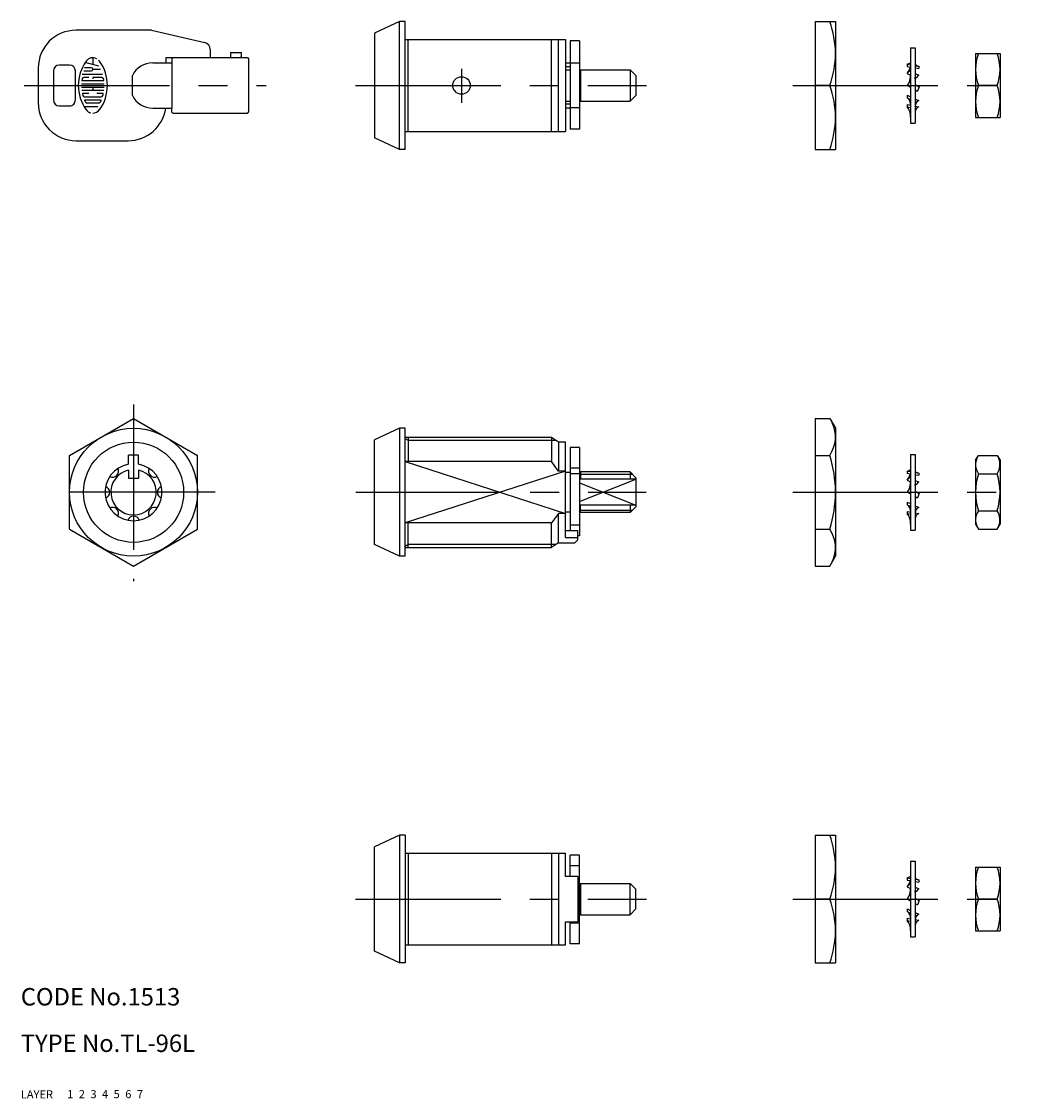
# Model space of a CAD drawing. Extents: x 10 to 389, y 10 to 195.
# Drawn here: x 10 to 182, y 10 to 195 of the extents above; entities that cross this region are included whole.
import ezdxf

# ---------------------------------------------------------------- set-up
doc = ezdxf.new("R2010")
doc.units = 0
doc.header["$LTSCALE"] = 20
doc.header["$MEASUREMENT"] = 0
for name, pattern in [('CENTER', [2, 1.25, -0.25, 0.25, -0.25]), ('DASHED', [0.75, 0.5, -0.25]), ('PHANTOM', [2.5, 1.25, -0.25, 0.25, -0.25, 0.25, -0.25])]:
    doc.linetypes.add(name, pattern=pattern)
for name, color, linetype in [('1', 7, 'CONTINUOUS'), ('2', 4, 'CONTINUOUS'), ('3', 2, 'DASHED'), ('4', 1, 'CENTER'), ('5', 6, 'PHANTOM'), ('6', 5, 'CONTINUOUS'), ('7', 3, 'CONTINUOUS')]:
    doc.layers.add(name, color=color, linetype=linetype)

msp = doc.modelspace()

# ---------------------------------------------------------------- linework, layer by layer
at = {"layer": '1', "linetype": 'Continuous'}
for p, q in [((75.151231, 195.318532), (70.85122, 193.313329)), ((76.151223, 195.318532), (75.151223, 195.318532)), ((75.151223, 173.318517), (75.151223, 195.318517)), ((76.151223, 173.318517), (76.151223, 195.318517)), ((146.708024, 195.318532), (146.708024, 173.318532)), ((146.708024, 195.318532), (150.208024, 195.318532)), ((150.208024, 195.318532), (150.208024, 173.318532)), ((32.500917, 193.818532), (19.500917, 193.818532)), ((32.500917, 193.818532), (41.670823, 191.701528)), ((70.85122, 193.313329), (70.85122, 175.323629)), ((76.151223, 192.218526), (103.751214, 192.218526)), ((76.681216, 176.418523), (76.681216, 192.218526)), ((101.331217, 176.418523), (101.331217, 192.218526)), ((102.551217, 176.418523), (102.551217, 192.218526)), ((103.751214, 192.218526), (103.751214, 176.418523)), ((104.551217, 192.018522), (104.551217, 176.796812)), ((106.151223, 192.018522), (104.551217, 192.018522)), ((106.151223, 192.018522), (106.151223, 176.796812)), ((22.400362, 189.083366), (22.400362, 187.935295)), ((35.000917, 188.218526), (35.000917, 189.11852)), ((35.000917, 189.11852), (49.000917, 189.11852)), ((36.000924, 188.918539), (36.200917, 189.118536)), ((42.600915, 190.532217), (42.600915, 189.11852)), ((46.100915, 190.018514), (46.100915, 189.11852)), ((46.100915, 190.018514), (48.000917, 190.018514)), ((47.600923, 189.11852), (48.000932, 189.225713)), ((48.000917, 189.225729), (48.000917, 190.018514)), ((49.000932, 189.118536), (49.200929, 188.918539)), ((163.145219, 190.818532), (163.145219, 177.818532)), ((163.145219, 190.818532), (163.945222, 190.818532)), ((163.945222, 190.818532), (163.945222, 177.818532)), ((174.33423, 189.818532), (174.33423, 178.818532)), ((174.33423, 189.818532), (178.534227, 189.818532)), ((178.534227, 189.818532), (178.534227, 178.818532)), ((13.000917, 187.318532), (13.000917, 181.318532)), ((18.400918, 187.818532), (16.600915, 187.818532)), ((22.122931, 187.374793), (20.936515, 187.374793)), ((23.440167, 187.656735), (21.098914, 188.284904)), ((32.700914, 188.218526), (36.000917, 188.218526)), ((36.000917, 188.918523), (36.000917, 188.218526)), ((36.000917, 188.218526), (36.000917, 180.418523)), ((49.200914, 188.918523), (49.200914, 179.718526)), ((103.751214, 188.218526), (104.551217, 188.218526)), ((104.551217, 187.523321), (103.751214, 187.523321)), ((106.151223, 188.148725), (104.551217, 188.148725)), ((162.545213, 187.972936), (162.545213, 187.587728)), ((162.545213, 187.587728), (163.145219, 187.480428)), ((162.545228, 187.972921), (163.145219, 187.865621)), ((163.945222, 187.722524), (164.545228, 187.615224)), ((163.945222, 187.337331), (164.545228, 187.230031)), ((164.545213, 187.615224), (164.545213, 187.230031)), ((15.600915, 186.818532), (15.600915, 181.818532)), ((19.400918, 181.818532), (19.400918, 186.818532)), ((20.574501, 186.26281), (24.052547, 186.26281)), ((21.733849, 185.707947), (20.83276, 185.707947)), ((20.836144, 186.818801), (22.122931, 186.818801)), ((22.400362, 187.096233), (23.733388, 187.096233)), ((23.969092, 185.707947), (22.400362, 185.707947)), ((22.400362, 185.707947), (22.400362, 185.430515)), ((29.200914, 182.598135), (29.200914, 186.039022)), ((103.751214, 187.018529), (104.551217, 187.018529)), ((106.151223, 187.018529), (114.851228, 187.018529)), ((106.35122, 187.018529), (106.35122, 181.61852)), ((114.851228, 187.018529), (115.851228, 186.018529)), ((114.851228, 187.018529), (114.851228, 181.61852)), ((115.851228, 186.018529), (115.851228, 182.61852)), ((162.548204, 186.39063), (163.145219, 186.111028)), ((162.559938, 186.403844), (162.955842, 186.848958)), ((162.944123, 186.835821), (163.145219, 186.741628)), ((163.945207, 185.73644), (164.149324, 185.640935)), ((163.945222, 186.36704), (164.545213, 186.086034)), ((164.149339, 185.640951), (164.545259, 186.086065)), ((20.462851, 184.597092), (24.339001, 184.597092)), ((20.462851, 184.041101), (24.339001, 184.041101)), ((20.50909, 183.486237), (24.292762, 183.486237)), ((20.572245, 185.151955), (24.229607, 185.151955)), ((22.400362, 184.041101), (22.400362, 183.486237)), ((149.245729, 184.318532), (146.708024, 184.318532)), ((162.62462, 184.324041), (163.023927, 185.017248)), ((162.62462, 184.324041), (163.145219, 184.022634)), ((163.023927, 185.017232), (163.145219, 184.947027)), ((163.945222, 184.483922), (164.62462, 184.090719)), ((163.945222, 183.559621), (164.320115, 183.342626)), ((164.624604, 184.090734), (164.320115, 183.342641)), ((178.042985, 184.318532), (174.825471, 184.318532)), ((21.733849, 182.930246), (20.673745, 182.930246)), ((20.957943, 182.374255), (23.843909, 182.374255)), ((21.03012, 181.819391), (23.770604, 181.819391)), ((24.128108, 182.930246), (23.066875, 182.930246)), ((103.751214, 181.61852), (104.551217, 181.61852)), ((106.151223, 181.61852), (114.851228, 181.61852)), ((115.851228, 182.61852), (114.851228, 181.61852)), ((162.545213, 182.638738), (162.545213, 182.177434)), ((162.545213, 182.177434), (163.145219, 181.896535)), ((162.545228, 182.638753), (163.145219, 182.357748)), ((163.945207, 181.983129), (164.545213, 181.70223)), ((16.600915, 180.818532), (18.400918, 180.818532)), ((20.876743, 180.708537), (23.272129, 180.708537)), ((23.425506, 181.2634), (21.376346, 181.2634)), ((32.700914, 180.418523), (36.000917, 180.418523)), ((36.000917, 179.718526), (36.000917, 180.418523)), ((104.551217, 181.113622), (103.751214, 181.113622)), ((104.551217, 180.418523), (103.751214, 180.418523)), ((106.151223, 180.488431), (104.551217, 180.488431)), ((162.545213, 181.021734), (162.545213, 180.643728)), ((162.545228, 181.021734), (163.145219, 180.914434)), ((162.545228, 180.643728), (163.145219, 180.536428)), ((163.945222, 181.521932), (164.158525, 181.422033)), ((163.945222, 180.771322), (164.545228, 180.664007)), ((163.945237, 180.393331), (164.13614, 180.359228)), ((36.000917, 179.718526), (36.200925, 179.518529)), ((49.000917, 179.518529), (36.200914, 179.518529)), ((49.000924, 179.518529), (49.200929, 179.718526)), ((174.33423, 178.818532), (178.534227, 178.818532)), ((76.151223, 176.418523), (103.751214, 176.418523)), ((106.151223, 176.796812), (104.551217, 176.796812)), ((163.145219, 177.818532), (163.945222, 177.818532)), ((19.500917, 174.818532), (28.500917, 174.818532)), ((75.151223, 173.318517), (70.851228, 175.323614)), ((76.151223, 173.318532), (75.151223, 173.318532)), ((146.708024, 173.318532), (150.208024, 173.318532)), ((18.400918, 120.669378), (29.400918, 127.020223)), ((29.400918, 127.020223), (40.400918, 120.669378)), ((146.708024, 127.020223), (146.708024, 101.616819)), ((146.708024, 127.020223), (149.225541, 127.020223)), ((149.225541, 127.020238), (150.208024, 125.318532)), ((75.151223, 125.318532), (70.851228, 123.313428)), ((76.151216, 125.318532), (75.151216, 125.318532)), ((75.151216, 125.318532), (75.151216, 103.318525)), ((76.151216, 103.318525), (76.151216, 125.318532)), ((150.208024, 125.318532), (150.208024, 103.318525)), ((70.85122, 105.323629), (70.85122, 123.313428)), ((76.151216, 123.818526), (101.331217, 123.818526)), ((76.681216, 123.818526), (76.681216, 119.594896)), ((101.331217, 123.818526), (101.331217, 119.594896)), ((101.331217, 123.818526), (102.551217, 123.018529)), ((102.551217, 123.018529), (103.751222, 123.018529)), ((102.551217, 123.018529), (102.551217, 117.962711)), ((103.751222, 106.541631), (103.751222, 123.018529)), ((18.400918, 107.967672), (18.400918, 120.669378)), ((30.275918, 120.718526), (28.525918, 120.718526)), ((28.525918, 119.124029), (28.525918, 120.718526)), ((30.275918, 119.124029), (30.275918, 120.718526)), ((40.400918, 107.967672), (40.400918, 120.669378)), ((104.551217, 122.018522), (104.551217, 107.759626)), ((106.151223, 122.018522), (104.551217, 122.018522)), ((106.151223, 122.018522), (106.151223, 106.796804)), ((146.708024, 120.66937), (149.225541, 120.66937)), ((163.145219, 120.818525), (163.145219, 107.818525)), ((163.145219, 120.818525), (163.945222, 120.818525)), ((163.945222, 120.818525), (163.945222, 107.818525)), ((174.33423, 119.818525), (174.825486, 120.669393)), ((174.825471, 120.66937), (178.042985, 120.66937)), ((178.04297, 120.669385), (178.534227, 119.818525)), ((101.331217, 119.594896), (76.151216, 119.594896)), ((102.551217, 117.962711), (101.331217, 119.594896)), ((174.33423, 119.818525), (174.33423, 108.818525)), ((178.534227, 119.818525), (178.534227, 108.818525)), ((28.525918, 118.119123), (28.525918, 116.718526)), ((30.275918, 118.119123), (30.275918, 116.718526)), ((103.751222, 117.962711), (102.551217, 117.962711)), ((104.551217, 117.718526), (103.751222, 117.718526)), ((106.151223, 118.487897), (104.551217, 118.487897)), ((106.151223, 117.469839), (104.551217, 117.469839)), ((114.851228, 117.818526), (106.151223, 117.818526)), ((106.35122, 117.818526), (106.35122, 116.54564)), ((114.851197, 117.818526), (114.851197, 116.54564)), ((114.851213, 117.818534), (115.851228, 116.818526)), ((115.851228, 116.818526), (115.851228, 111.818539)), ((162.545228, 117.972929), (162.545228, 117.587736)), ((162.545228, 117.972921), (163.145234, 117.865621)), ((162.545243, 117.587728), (163.145234, 117.480428)), ((162.559922, 116.403821), (162.955827, 116.84892)), ((162.944047, 116.835828), (163.145234, 116.741628)), ((163.945237, 117.722524), (164.545243, 117.615224)), ((163.945237, 117.337331), (164.545243, 117.230031)), ((164.545228, 117.615232), (164.545228, 117.230024)), ((174.825471, 117.493955), (178.042985, 117.493955)), ((28.525918, 116.718526), (30.275918, 116.718526)), ((115.851228, 116.54564), (106.151223, 116.54564)), ((162.548127, 116.390623), (163.145219, 116.111021)), ((162.624543, 114.324041), (163.023942, 115.01724)), ((163.023927, 115.01724), (163.145234, 114.947042)), ((163.945237, 116.367033), (164.545228, 116.086034)), ((163.945237, 115.73641), (164.149339, 115.640913)), ((164.149324, 115.64092), (164.545228, 116.086034)), ((162.624528, 114.324033), (163.145234, 114.022634)), ((163.945222, 114.483922), (164.624528, 114.090726)), ((163.945222, 113.559621), (164.320131, 113.342618)), ((164.624513, 114.090719), (164.320115, 113.342634)), ((115.851228, 112.09141), (106.151223, 112.09141)), ((106.35122, 110.818523), (106.35122, 112.09141)), ((114.851197, 112.09141), (114.851197, 110.818523)), ((114.851228, 110.818539), (115.851228, 111.818539)), ((162.545228, 112.638723), (162.545228, 112.177427)), ((162.545228, 112.638708), (163.145219, 112.357809)), ((162.545228, 112.177404), (163.145234, 111.896505)), ((163.945222, 111.983106), (164.545228, 111.702207)), ((163.945222, 111.521917), (164.158418, 111.422018)), ((102.551217, 110.674339), (101.331217, 109.042154)), ((102.551217, 105.618528), (102.551217, 110.674339)), ((103.751222, 110.674339), (102.551217, 110.674339)), ((104.551217, 110.918523), (103.751222, 110.918523)), ((114.851228, 110.818523), (106.151223, 110.818523)), ((162.545228, 111.021825), (162.545228, 110.643728)), ((162.545228, 111.02181), (163.145219, 110.914411)), ((162.545228, 110.643728), (163.14525, 110.536428)), ((163.945222, 110.393293), (164.136018, 110.359197)), ((163.945237, 110.771314), (164.545228, 110.664014)), ((174.825471, 111.143095), (178.042985, 111.143095)), ((18.400918, 107.967672), (29.400918, 101.616819)), ((29.400918, 101.616819), (40.400918, 107.967672)), ((101.331217, 109.042154), (76.151216, 109.042154)), ((76.681216, 104.818531), (76.681216, 109.042154)), ((101.331217, 104.818531), (101.331217, 109.042154)), ((103.751222, 107.759626), (105.851217, 107.759626)), ((106.151223, 108.633489), (104.551217, 108.633489)), ((105.851217, 106.118528), (105.851217, 107.759626)), ((146.708024, 107.967672), (149.225541, 107.967672)), ((163.145219, 107.818525), (163.945222, 107.818525)), ((174.334214, 108.818517), (174.825456, 107.967664)), ((174.825471, 107.967664), (178.042985, 107.967664)), ((178.042985, 107.967664), (178.534242, 108.818532)), ((103.751222, 106.541631), (105.851217, 106.541631)), ((105.351217, 105.618528), (105.851217, 106.118528)), ((106.151223, 106.796804), (105.851217, 106.796804)), ((75.151223, 103.318532), (70.85122, 105.323637)), ((76.151216, 104.818531), (101.331217, 104.818531)), ((102.551217, 105.618528), (101.331217, 104.818531)), ((102.551217, 105.618528), (105.351217, 105.618528)), ((76.151216, 103.318525), (75.151216, 103.318525)), ((149.225557, 101.616827), (150.208024, 103.318517)), ((146.708024, 101.616819), (149.225541, 101.616819)), ((75.151216, 55.318521), (70.851228, 53.313425)), ((75.151223, 55.318532), (75.151223, 33.318532)), ((76.151223, 55.318517), (75.151223, 55.318517)), ((76.151223, 55.318532), (76.151223, 33.318532)), ((146.708024, 55.318532), (146.708024, 33.318532)), ((146.708024, 55.318532), (150.208024, 55.318532)), ((150.208024, 55.318532), (150.208024, 33.318532)), ((70.85122, 35.32372), (70.85122, 53.313421)), ((76.151223, 52.218526), (103.751214, 52.218526)), ((76.681216, 52.218526), (76.681216, 36.418523)), ((101.331217, 52.218526), (101.331217, 36.418523)), ((102.551217, 52.218526), (102.551217, 36.418523)), ((103.751214, 48.218526), (103.751214, 52.218526)), ((104.551217, 48.218526), (104.551217, 51.840238)), ((106.151223, 51.840238), (104.551217, 51.840238)), ((106.151223, 36.618528), (106.151223, 51.840238)), ((163.145219, 50.818532), (163.145219, 37.818532)), ((163.145219, 50.818532), (163.945222, 50.818532)), ((163.945222, 50.818532), (163.945222, 37.818532)), ((105.851217, 48.218526), (103.751214, 48.218526)), ((106.151223, 50.003538), (104.551217, 50.003538)), ((105.851217, 48.218526), (105.851217, 40.418523)), ((174.33423, 49.818532), (174.33423, 38.818532)), ((174.33423, 49.818532), (178.534227, 49.818532)), ((178.534227, 49.818532), (178.534227, 38.818532)), ((106.151223, 47.018529), (114.851228, 47.018529)), ((106.35122, 47.018529), (106.35122, 41.61852)), ((115.851228, 46.018529), (114.851228, 47.018529)), ((114.851228, 41.61852), (114.851228, 47.018529)), ((162.545213, 47.972936), (162.545213, 47.587728)), ((162.545213, 47.972925), (163.145204, 47.865625)), ((162.545213, 47.587728), (163.145204, 47.480428)), ((162.548219, 46.39063), (163.145234, 46.111024)), ((162.559922, 46.403841), (162.955827, 46.848951)), ((162.944123, 46.835824), (163.145219, 46.741628)), ((163.945207, 47.722528), (164.545213, 47.615228)), ((163.945207, 47.337331), (164.545213, 47.230031)), ((163.945222, 46.367036), (164.545213, 46.086038)), ((164.545213, 47.615224), (164.545213, 47.230031)), ((115.851228, 42.61852), (115.851228, 46.018529)), ((162.62462, 44.324037), (163.023927, 45.017248)), ((163.023927, 45.017225), (163.145219, 44.947031)), ((163.945222, 45.73644), (164.149324, 45.640939)), ((163.945222, 44.483926), (164.62462, 44.09073)), ((164.149339, 45.640947), (164.545243, 46.086053)), ((149.245729, 44.318532), (146.708024, 44.318532)), ((162.545213, 42.638738), (162.545213, 42.177434)), ((162.545228, 42.63875), (163.145219, 42.357751)), ((162.62462, 44.324033), (163.145219, 44.022634)), ((163.945207, 43.559625), (164.320115, 43.342622)), ((164.624604, 44.090734), (164.320115, 43.342653)), ((178.042985, 44.318532), (174.825471, 44.318532)), ((106.151223, 41.167264), (105.851217, 41.167264)), ((106.151223, 41.61852), (114.851228, 41.61852)), ((114.851228, 41.618524), (115.851228, 42.618524)), ((162.545213, 42.177434), (163.145219, 41.896532)), ((162.545213, 41.021734), (162.545213, 40.643728)), ((162.545213, 41.02173), (163.145204, 40.914434)), ((163.945207, 40.771318), (164.545213, 40.664018)), ((163.945222, 41.983137), (164.545228, 41.702234)), ((163.945222, 41.521936), (164.158525, 41.422037)), ((103.751214, 36.418523), (103.751214, 40.418523)), ((103.751214, 40.418523), (105.851217, 40.418523)), ((104.551217, 36.618528), (104.551217, 40.418523)), ((106.151223, 40.149152), (104.551217, 40.149152)), ((162.545213, 40.643728), (163.145204, 40.536428)), ((163.945222, 40.393327), (164.136125, 40.359228)), ((163.145219, 37.818532), (163.945222, 37.818532)), ((174.33423, 38.818532), (178.534227, 38.818532)), ((75.151231, 33.318517), (70.85122, 35.32372)), ((76.151223, 36.418523), (103.751214, 36.418523)), ((106.151223, 36.618528), (104.551217, 36.618528)), ((76.151223, 33.318517), (75.151223, 33.318517)), ((146.708024, 33.318532), (150.208024, 33.318532))]:
    msp.add_line(p, q, dxfattribs=at)
for centre, radius in [((85.85122, 184.318517), 1.5), ((29.400918, 114.318525), 11), ((29.400918, 114.318525), 8.62)]:
    msp.add_circle(centre, radius, dxfattribs=at)
for centre, radius, start, end in [((134.167344, 189.790884), 16.040686, 340.052815, 20.157459), ((19.500917, 187.318532), 6.5, 89.999989, 179.999978), ((41.400918, 190.532217), 1.2, 0, 76.999994), ((22.400362, 187.652224), 1.431649, 62.25, 144.462), ((182.277147, 187.068532), 7.942915, 159.743686, 200.256311), ((170.59131, 187.068532), 7.942915, 339.743682, 20.256318), ((16.600915, 186.818532), 1, 89.999989, 179.999978), ((18.400918, 186.818532), 1, 0, 89.999989), ((27.06708, 184.318532), 7.166163, 144.462, 215.5377), ((22.122931, 187.096233), 0.277826, 270, 90), ((22.400362, 187.652224), 1.431649, 35.538, 45.699), ((17.734773, 184.318532), 7.166163, 324.462, 35.538), ((32.700914, 184.318532), 3.9, 89.999989, 153.822977), ((162.108415, 189.757329), 1.8371, 283.756401, 304.360797), ((159.105912, 188.979024), 4.3083, 323.293095, 339.645792), ((164.724321, 188.619329), 1.02, 220.197967, 259.887458), ((27.06708, 184.318532), 6.610657, 169.896, 172.207), ((20.83276, 185.430515), 0.277826, 90, 169.896), ((23.969092, 185.430515), 0.277826, 10.104, 90), ((17.734773, 184.318532), 6.610657, 7.793, 10.104), ((162.079515, 189.811529), 3.0987, 286.2015, 290.1164), ((158.858018, 186.160924), 4.2875, 342.654989, 359.333888), ((163.012208, 185.605932), 0.9421, 352.033188, 7.96679), ((20.572245, 185.208344), 0.055565, 172.207, 270), ((24.229607, 185.208344), 0.055565, 270, 7.793), ((134.167344, 178.846181), 16.040686, 339.842541, 19.947185), ((182.277147, 181.568532), 7.942915, 159.743686, 200.256311), ((170.59131, 181.568532), 7.942915, 339.743682, 20.256318), ((16.600915, 181.818532), 1, 179.999978, 269.999973), ((18.400918, 181.818532), 1, 269.99997, 0), ((20.673745, 182.874985), 0.055565, 90, 192.7289), ((27.06708, 184.318532), 6.610657, 192.7289, 193.2681), ((27.06708, 184.318532), 6.610657, 193.2681, 195.2575), ((20.957943, 182.652814), 0.277826, 195.2575, 270), ((21.03012, 181.764131), 0.055565, 90, 202.944), ((27.06708, 184.318532), 6.610657, 202.944, 206.0144), ((17.734773, 184.318532), 6.610657, 333.986, 337.056), ((23.770604, 181.764131), 0.055565, 337.056, 90), ((23.843909, 182.652814), 0.277826, 270, 344.742), ((17.734773, 184.318532), 6.610657, 344.742, 344.794), ((17.734773, 184.318532), 6.610657, 344.794, 347.271), ((24.128108, 182.874985), 0.055565, 347.271, 90), ((32.700914, 184.318532), 3.9, 206.176982, 269.99997), ((161.923921, 181.108236), 1.2366, 350.982889, 59.837887), ((164.887422, 180.822835), 0.9436, 111.260872, 183.128764), ((164.178621, 182.318227), 1.0341, 82.131379, 103.040473), ((19.500917, 181.318532), 6.5, 179.999978, 270.000001), ((21.376346, 181.54196), 0.277826, 206.0144, 270), ((22.400362, 180.985968), 1.431649, 215.5377, 256.5374), ((22.400362, 180.985968), 1.431649, 270, 324.462), ((23.425506, 181.54196), 0.277826, 270, 333.986), ((28.500917, 181.318532), 6.5, 269.99997, 352.04116), ((160.737718, 179.042028), 2.4151, 355.467291, 41.544786), ((164.877015, 179.79183), 0.9332, 110.826171, 183.12397), ((165.213609, 178.57163), 2.0872, 121.080976, 127.423271), ((144.585222, 123.8448), 5.62281, 325.615752, 25.615752), ((129.190507, 114.318525), 21.017519, 342.412046, 17.587954), ((29.400918, 114.318525), 4.9, 100.286588, 79.713399), ((177.145616, 119.081663), 2.811393, 154.384473, 214.384475), ((175.722841, 119.081663), 2.811393, 325.615533, 25.615532), ((25.75932, 117.960126), 1.05, 244.527374, 25.472596), ((29.400918, 114.318525), 3.9, 102.965191, 77.03479), ((33.04252, 117.960126), 1.05, 154.527388, 295.472563), ((162.108323, 119.757322), 1.8371, 283.756367, 304.360767), ((159.105928, 118.979032), 4.3083, 323.293064, 339.645761), ((162.079423, 119.811521), 3.0987, 286.201466, 290.116366), ((164.724321, 118.619321), 1.02, 220.197981, 259.887472), ((184.842942, 114.318525), 10.508715, 162.41194, 197.58807), ((168.025514, 114.318525), 10.508715, 342.411937, 17.588063), ((24.250921, 114.318525), 1.05, 289.527365, 70.472594), ((34.55092, 114.318525), 1.05, 109.52739, 250.472572), ((158.858033, 116.160917), 4.2875, 342.65496, 359.333859), ((163.012132, 115.605924), 0.9421, 352.03316, 7.966799), ((164.178529, 112.318227), 1.0341, 82.131392, 103.040487), ((25.75932, 110.676923), 1.05, 334.527361, 115.472585), ((33.04252, 110.676923), 1.05, 64.527393, 205.472581), ((161.923829, 111.108228), 1.2366, 350.98286, 59.837894), ((164.88733, 110.822828), 0.9436, 111.260886, 183.128778), ((29.400918, 109.168531), 1.05, 19.527398, 160.472576), ((160.737626, 109.04202), 2.4151, 355.467259, 41.544796), ((164.876924, 109.791822), 0.9332, 110.826185, 183.123983), ((165.213533, 108.571622), 2.0872, 121.08099, 127.423285), ((177.145616, 109.555379), 2.811393, 145.615535, 205.615537), ((175.722841, 109.555379), 2.811393, 334.384468, 34.384467), ((144.585222, 104.792249), 5.62281, 334.384248, 34.384248), ((134.167344, 49.790884), 16.040686, 340.052815, 20.157459), ((162.108415, 49.757329), 1.8371, 283.756401, 304.360797), ((182.277147, 47.068532), 7.942915, 159.743686, 200.256311), ((170.59131, 47.068532), 7.942915, 339.743682, 20.256318), ((159.105912, 48.979024), 4.3083, 323.293095, 339.645792), ((162.079515, 49.811529), 3.0987, 286.2015, 290.1164), ((164.724321, 48.619329), 1.02, 220.197967, 259.887458), ((158.858018, 46.160924), 4.2875, 342.654989, 359.333888), ((163.012208, 45.605932), 0.9421, 352.033188, 7.96679), ((134.167344, 38.846181), 16.040686, 339.842541, 19.947185), ((164.178621, 42.318227), 1.0341, 82.131379, 103.040473), ((182.277147, 41.568532), 7.942915, 159.743686, 200.256311), ((170.59131, 41.568532), 7.942915, 339.743682, 20.256318), ((161.923921, 41.108236), 1.2366, 350.982889, 59.837887), ((164.887422, 40.822835), 0.9436, 111.260872, 183.128764), ((160.737718, 39.042028), 2.4151, 355.467291, 41.544786), ((164.877015, 39.79183), 0.9332, 110.826171, 183.12397), ((165.213609, 38.57163), 2.0872, 121.080976, 127.423271)]:
    msp.add_arc(centre, radius, start, end, dxfattribs=at)
at = {"layer": '2', "linetype": 'Continuous'}
for p, q in [((76.151216, 123.58303), (76.681216, 123.277029)), ((76.681216, 123.277029), (102.157005, 123.277029)), ((76.151216, 119.594896), (103.751222, 110.674339)), ((103.751222, 117.962711), (76.151216, 109.042154)), ((106.151223, 117.612516), (106.35122, 117.412519)), ((106.35122, 117.412527), (115.257223, 117.412527)), ((106.151223, 112.722099), (115.851228, 116.54564)), ((106.151223, 115.91495), (115.851228, 112.09141)), ((106.151216, 111.024526), (106.351228, 111.224531)), ((106.35122, 111.224523), (115.257212, 111.224523)), ((76.151216, 105.054032), (76.681216, 105.360021)), ((76.681216, 105.360021), (102.156993, 105.360021))]:
    msp.add_line(p, q, dxfattribs=at)
at = {"layer": '4', "linetype": 'CENTER'}
for p, q in [((85.85122, 187.186925), (85.85122, 181.324117)), ((10.593316, 184.318532), (52.236619, 184.318532)), ((67.620126, 184.318532), (117.695207, 184.318532)), ((142.858827, 184.318532), (182.054887, 184.318532)), ((29.400918, 129.394735), (29.400918, 99.018125)), ((43.454919, 114.318525), (14.94542, 114.318525)), ((67.67212, 114.318525), (117.636033, 114.318525)), ((142.858827, 114.318525), (182.054887, 114.318525)), ((67.620126, 44.318517), (117.695207, 44.318517)), ((142.858827, 44.318532), (182.054887, 44.318532))]:
    msp.add_line(p, q, dxfattribs=at)

# ---------------------------------------------------------------- texts
at = {"layer": '1', "linetype": 'Continuous'}
for s, p in [('LAYER', (10, 10)), ('1', (17.979511, 10.048737))]:
    msp.add_text(s, height=1.4, dxfattribs=at).set_placement(p)
at = {"layer": '2', "linetype": 'Continuous'}
msp.add_text('2', height=1.4, dxfattribs=at).set_placement((19.979511, 10.048737))
at = {"layer": '3', "linetype": 'DASHED'}
msp.add_text('3', height=1.4, dxfattribs=at).set_placement((21.979511, 10.048737))
at = {"layer": '4', "linetype": 'CENTER'}
msp.add_text('4', height=1.4, dxfattribs=at).set_placement((23.979511, 10.048737))
at = {"layer": '5', "linetype": 'PHANTOM'}
msp.add_text('5', height=1.4, dxfattribs=at).set_placement((25.979511, 10.048737))
at = {"layer": '6', "linetype": 'Continuous'}
msp.add_text('6', height=1.4, dxfattribs=at).set_placement((27.979511, 10.048737))
at = {"layer": '7', "linetype": 'Continuous'}
for s, height, p in [('CODE No.1513', 3, (10, 26)), ('TYPE No.TL-96L', 3, (10, 18)), ('7', 1.4, (29.979511, 10.048737))]:
    msp.add_text(s, height=height, dxfattribs=at).set_placement(p)

doc.saveas('drawing.dxf')
